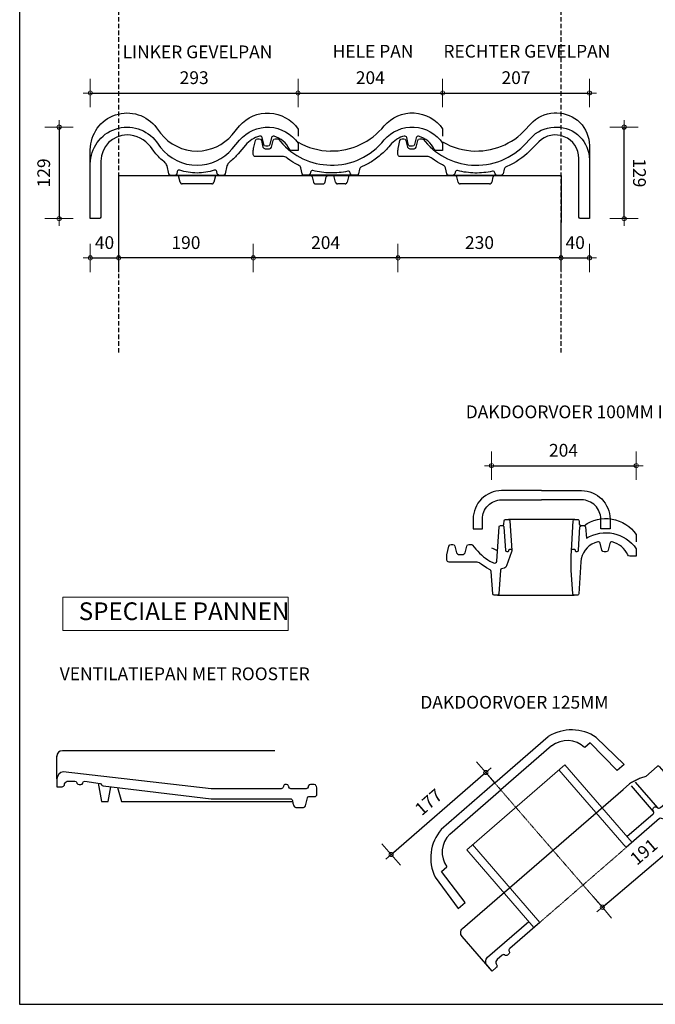
# Model space of a CAD drawing. Units: millimetres. Extents: x -225 to 3846, y -14189 to -11183.
# Drawn here: x -225 to 672, y -14189 to -12801 of the extents above; entities that cross this region are included whole.
import ezdxf

# ---------------------------------------------------------------- set-up
doc = ezdxf.new("R2010")
doc.units = ezdxf.units.MM
for name, pattern in [('DashDot', [0.5, 0.25, -0.125, 0, -0.125]), ('DASHED', [19.05, 12.7, -6.35]), ('DASHED2', [9.525, 6.35, -3.175]), ('Strichpunkt', [1, 0.5, -0.25, 0, -0.25])]:
    doc.linetypes.add(name, pattern=pattern)
for name, color, linetype in [('Dakpannen', 5, 'Continuous'), ('Hulplijnen', 1, 'DASHED'), ('Maatvoering', 4, 'Continuous'), ('TEKST', 7, 'Continuous')]:
    doc.layers.add(name, color=color, linetype=linetype)
doc.layers.add('Maatvoering2', color=7, linetype='Continuous', lineweight=13)
doc.layers.add('Niet printen', color=7, linetype='Continuous', plot=False)
doc.styles.add('CF_10', font='verdana.ttf', dxfattribs={"height": 18})
doc.styles.get("Standard").update_dxf_attribs({"font": 'txt.shx'})
doc.dimstyles.new('MM', dxfattribs={"dimtxt": 18, "dimasz": 0.2, "dimexe": 1.25, "dimexo": 0.625, "dimgap": 10, "dimtad": 1, "dimdec": 0, "dimtxsty": 'CF_10', "dimblk": 'Maatlijn', "dimcen": 2.5, "dimse1": 1, "dimse2": 1, "dimclrd": 4, "dimclre": 256, "dimclrt": 4, "dimadec": 0, "dimazin": 0, "dimtfac": 1, "dimtdec": 0, "dimtmove": 0, "dimatfit": 3, "dimldrblk": 'DOT', "dimfxl": 1, "dimlwd": -1, "dimarcsym": 0})

# ---------------------------------------------------------------- blocks, each defined once
blk = doc.blocks.new('BNOVH872A$2')
at = {"layer": 'Dakpannen', "color": 1, "linetype": 'Continuous', "ltscale": 400}
for points in [[(130.360661, -9.978024, -0.424452), (203.989596, -22.593932), (203.997925, -32.93457)], [(15.417725, -9.923828, 0.395536), (17.411093, -8.049438), (17.726563, -3.03833, -0.395907), (19.722656, -1.164013), (23.78064, -1.164063, -0.396232), (25.774631, -3.038515), (28.355652, -44.74823)], [(112.55307, -45.089233), (115.221252, -3.036072, -0.414214), (117.345154, -1.168152), (121.277344, -1.164063, -0.414214), (123.277344, -3.164063), (123.588867, -8.049438, 0.395915), (125.584961, -9.923813), (126.636719, -9.923828)], [(-0.002056, -41.024791, 0.023568), (7.965865, -45.132949)]]:
    blk.add_lwpolyline(points, format="xyb", dxfattribs=at)
at = {"layer": 'Dakpannen', "color": 7, "linetype": 'Continuous', "ltscale": 400}
for points in [[(10.097168, -106.058227, -0.394651), (8.101685, -107.923832), (3.493774, -107.923828, -0.395924), (1.497723, -106.049436), (-0.506836, -74.619263, 0.256001), (-2.050268, -72.184153), (-7.429932, -69.212646), (-14.795166, -64.239563), (-15.952271, -63.377563, 0.161461), (-21.926758, -61.396629), (-60, -61.396606, -0.414214), (-63, -58.396607), (-63, -50.844849), (-60.174683, -38.692627, -0.346421), (-57.258423, -36.39658), (-54.603394, -36.396606, -0.34642), (-51.687161, -38.692626), (-49.416138, -48.100586, 0.346421), (-46.499878, -50.396633), (-40.361938, -50.396606, 0.346418), (-37.445711, -48.100607), (-35.174683, -38.692627, -0.346421), (-32.258423, -36.39658), (-29.247437, -36.396606, -0.226179), (-26.916703, -37.507776), (-24.575562, -40.396606, 0.087816), (-2.331987, -60.174065), (2.870605, -62.541626, 0.529035), (7.149973, -60.033753), (10.411743, -11.790894, -0.414214), (12.540222, -9.928162), (15.417725, -9.923828, -0.414214), (17.417725, -11.923828), (19.514771, -44.439819, 0.395508), (21.51062, -46.311321), (22.79248, -46.31134, 0.414214), (24.355591, -44.74823, -0.414213), (25.918701, -43.18512), (26.79248, -43.185059, -0.414214), (28.355652, -44.74823), (28.355591, -45.965271), (28.239258, -46.637329), (21.130615, -66.562622, -0.244797), (17.744383, -69.70422), (13.819702, -70.781128, 0.319145), (12.353418, -72.575319)], [(125.696533, -60.922546), (122.8302, -106.048706, -0.414214), (120.709228, -107.919922), (116.457886, -107.923828, -0.395747), (114.461911, -106.05066), (112.327148, -72.46405), (112.327148, -52.947571), (112.55307, -45.089233, -0.414214), (114.646608, -43.187347), (116.192383, -43.185059, -0.414214), (117.755554, -44.74823, 0.414214), (119.318726, -46.311401), (120.541016, -46.311462, 0.395509), (122.537007, -44.43982), (124.638184, -11.795288, -0.395499), (126.634033, -9.923844), (130.620728, -9.923767, -0.395907), (132.616833, -11.798095), (133.674347, -27.782715, -0.402797), (204.00329, -42.61788), (204.003296, -52.858521), (194.921753, -52.858521, -0.292827), (192.196536, -51.112791, 0.223542), (170.14109, -32.852, 0.414209), (166.626224, -35.136414), (164.312866, -44.5625, -0.346421), (161.396606, -46.858547), (158.599731, -46.858521, -0.345998), (155.684564, -44.566896), (153.322037, -34.844971, 0.414214), (149.698483, -32.638169, 0.288501), (126.319917, -56.484113)]]:
    blk.add_lwpolyline(points, format="xyb", close=True, dxfattribs=at)
at = {"layer": 'Dakpannen', "color": 1, "linetype": 'Continuous', "ltscale": 400}
for points in [[(117.217163, -1.164063), (23.78064, -1.164063)], [(8.093384, -107.923828), (116.457886, -107.923828)]]:
    blk.add_lwpolyline(points, dxfattribs=at)
blk = doc.blocks.new('BNOVH000A$2')
at = {"layer": 'Dakpannen', "color": 1, "linetype": 'Continuous', "ltscale": 400}
for points in [[(45.592386, -53.586059, 0.232592), (121.575322, -18.130753, -0.494503), (204.000017, -22.588243), (204, -32.93457)], [(0.000019, -41.024791, 0.126341), (45.589459, -53.731275)]]:
    blk.add_lwpolyline(points, format="xyb", dxfattribs=at)
at = {"layer": 'Dakpannen', "color": 7, "linetype": 'Continuous', "ltscale": 400}
for points in [[(45.592386, -73.586059, 0.232592), (121.575322, -38.130753, -0.494503), (204.000017, -42.588243), (204, -52.858521), (194.875, -52.858521, -0.292827), (192.149783, -51.112791, 0.223542), (170.094332, -32.852033, 0.414214), (166.57971, -35.136482), (164.266113, -44.5625, -0.346421), (161.349854, -46.858547), (158.556641, -46.858521, -0.414214), (155.556641, -43.858521), (153.293213, -34.838989, 0.414214), (149.672974, -32.626709, 0.088557), (140.130254, -36.631603), (138.899536, -37.469849, 0.076541), (130.071862, -45.319056), (127.955322, -47.877319, -0.056075), (114.659558, -60.706583), (108.661011, -65.319092, -0.059965), (94.763548, -73.569062), (89.578735, -75.859253, 0.233616), (86.738502, -79.259638), (85.201294, -85.627808, -0.346421), (82.285034, -87.923854), (77.009033, -87.923828, -0.346421), (74.092799, -85.627802), (73.790039, -84.373779, 0.414211), (70.169828, -82.161492, -0.058465), (45.569881, -84.587471)], [(45.592408, -84.587402, -0.058447), (21.120639, -81.260894, 0.422786), (17.519728, -83.390025), (16.980347, -85.627808, -0.346421), (14.064087, -87.923854), (8.788086, -87.923828, -0.346421), (5.871852, -85.627802), (3.838379, -77.203979, 0.222432), (1.190827, -73.893491), (-0.357544, -73.129395), (-3.837891, -71.317627), (-7.476685, -69.212646), (-11.437134, -66.667847), (-14.688965, -64.353516), (-15.999023, -63.377563, 0.161461), (-21.973511, -61.396629), (-60.046753, -61.396606, -0.414214), (-63.046753, -58.396607), (-63.046753, -52.776489, -0.059287), (-62.488293, -48.083248), (-60.221436, -38.692627, -0.346421), (-57.305176, -36.39658), (-54.650146, -36.396606, -0.346421), (-51.733912, -38.692633), (-49.462891, -48.100586, 0.346421), (-46.546631, -50.396633), (-40.408691, -50.396484, 0.346418), (-37.492583, -48.100578), (-35.221436, -38.692627, -0.346421), (-32.305176, -36.39658), (-29.294189, -36.396606, -0.226179), (-26.963456, -37.507776), (-24.622314, -40.396606, 0.213715), (45.59238, -73.586382)]]:
    blk.add_lwpolyline(points, format="xyb", dxfattribs=at)
at = {"layer": 'Dakpannen', "color": 1, "linetype": 'Continuous', "ltscale": 400}
blk.add_lwpolyline([(77.009033, -87.923828), (14.064087, -87.923828)], dxfattribs=at)
at = {"layer": 'Dakpannen', "color": 1, "linetype": 'DASHED2', "ltscale": 400}
for points in [[(17.174438, -87.923828, -0.346421), (20.090673, -90.219855), (21.879028, -97.627808, 0.346418), (24.795166, -99.923736), (35.204712, -99.923828, 0.346421), (38.120946, -97.627801), (39.90918, -90.219849, -0.346421), (42.825439, -87.923802)], [(73.898559, -87.923828, 0.346421), (70.982325, -90.219855), (69.19397, -97.627808, -0.346418), (66.277832, -99.923736), (55.868286, -99.923828, -0.346421), (52.952052, -97.627802), (51.163818, -90.219849, 0.346421), (48.247558, -87.923802)]]:
    blk.add_lwpolyline(points, format="xyb", dxfattribs=at)
blk = doc.blocks.new('BNOVH708A$2')
at = {"layer": 'Dakpannen', "color": 1, "linetype": 'Continuous', "ltscale": 400}
for points in [[(110.49939, -53.663574, 0.220627), (160.122191, -30.646905), (170.512207, -18.366943, -0.496089), (253.000171, -22.695805), (253, -32.93457)], [(-40, -149.010498), (-40, -51.870117, -0.722397), (53.516597, -20.947994), (59.161133, -28.530029, 0.231646), (110.499397, -53.664827)]]:
    blk.add_lwpolyline(points, format="xyb", dxfattribs=at)
at = {"layer": 'Dakpannen', "color": 7, "linetype": 'Continuous', "ltscale": 400}
for points in [[(110.500007, -84.664795, -0.081678), (86.161002, -80.662356, 0.446341), (82.712466, -82.521011), (81.943726, -85.70459, -0.346407), (79.027588, -88.000425), (73.751587, -88.000488, -0.34641), (70.835381, -85.704577), (68.174438, -74.682129, 0.172778), (64.50206, -69.065289), (63.499023, -68.303223, -0.066364), (49.516721, -53.907146), (44.694824, -47.52002, 0.237391), (11.870608, -31.009372, 0.41421), (-24.991455, -67.871095), (-25, -146.010498, -0.414214), (-28, -149.010498), (-40, -149.010498), (-40, -71.871094, -0.722399), (53.516715, -40.94913), (59.161133, -48.53125, 0.231647), (110.499397, -73.666142)], [(110.49939, -73.664795, 0.220627), (160.122378, -50.648039), (170.512207, -38.368164, -0.496089), (252.999936, -42.696716), (253, -52.935303), (243.695679, -52.935303, -0.284369), (241.010958, -51.274062, 0.202325), (219.183568, -32.736117, 0.422576), (215.731153, -34.781817), (213.312866, -44.63916, -0.346421), (210.396725, -46.9353), (207.603394, -46.935303, -0.346421), (204.687159, -44.639276), (202.294922, -34.729492, 0.416647), (198.781493, -32.602533, 0.147992), (178.910039, -45.473095), (168.520142, -57.753174, -0.051314), (157.308292, -68.539615), (156.603638, -69.057617, 0.176854), (152.804592, -74.769171), (150.164673, -85.70459, -0.346421), (147.248294, -88.000543), (141.972412, -88.000488, -0.346418), (139.056185, -85.70449), (138.28772, -82.520996, 0.446328), (134.839078, -80.662126, -0.081682), (110.499988, -84.664845)]]:
    blk.add_lwpolyline(points, format="xyb", dxfattribs=at)
at = {"layer": 'Dakpannen', "color": 1, "linetype": 'Continuous', "ltscale": 400}
blk.add_lwpolyline([(141.972412, -88.000488), (79.027466, -88.000488)], dxfattribs=at)
at = {"layer": 'Dakpannen', "color": 1, "linetype": 'DASHED2', "ltscale": 400}
blk.add_lwpolyline([(138.861938, -88.000488, 0.346421), (135.945704, -90.296515), (134.157349, -97.70459, -0.346418), (131.241092, -100.000425), (89.758789, -100.000488, -0.346421), (86.842555, -97.704462), (85.054321, -90.296631, 0.346421), (82.13818, -88.000491)], format="xyb", dxfattribs=at)
blk = doc.blocks.new('BNOVH709A$2')
at = {"layer": 'Dakpannen', "color": 1, "linetype": 'Continuous', "ltscale": 400}
for points in [[(45.639177, -53.662598, 0.232592), (121.622304, -18.207225), (124.188477, -15.431396, -0.198913), (157.10559, -0.047152), (161.131592, 0, -0.414214), (207.000244, -45.868652), (207, -149), (207, -149)], [(0.000012, -40.901618, 0.126716), (45.639266, -53.658263)]]:
    blk.add_lwpolyline(points, format="xyb", dxfattribs=at)
at = {"layer": 'Dakpannen', "color": 7, "linetype": 'Continuous', "ltscale": 400}
for points in [[(45.639177, -73.662598, 0.232592), (121.622304, -38.207225), (124.188477, -35.431396, -0.198913), (157.10559, -20.047152), (161.131592, -20, -0.414214), (207.000244, -65.868652), (207, -149), (195, -149, -0.414214), (192, -146), (192, -64, 0.670237), (135.533162, -40.798545), (122.74707, -53.730713, -0.098492), (90.392619, -75.616264), (89.625488, -75.935547, 0.233616), (86.785255, -79.335931), (85.248047, -85.704102, -0.346409), (82.331787, -88.000055), (77.055786, -88, -0.34641), (74.13958, -85.704088), (73.836792, -84.449951, 0.412024), (70.238512, -82.232365, -0.058462), (45.639143, -84.663621)], [(45.63916, -84.663574, -0.058447), (21.167392, -81.337066, 0.422811), (17.566481, -83.466319), (17.0271, -85.704102, -0.346421), (14.110721, -88.000055), (8.834839, -88, -0.346421), (5.918605, -85.703974), (3.885132, -77.280273, 0.222432), (1.237674, -73.969741), (-0.310791, -73.205566), (-3.791138, -71.393799), (-7.429932, -69.288818), (-11.390381, -66.744141), (-14.642212, -64.429688), (-15.952271, -63.453857, 0.161461), (-21.926758, -61.472923), (-60, -61.4729, -0.414214), (-63, -58.472901), (-63, -52.852783, -0.059287), (-62.44154, -48.159542), (-60.174683, -38.768799, -0.346421), (-57.258304, -36.472845), (-54.603394, -36.4729, -0.346421), (-51.687159, -38.768927), (-49.416138, -48.176758, 0.346421), (-46.499997, -50.472898), (-40.361938, -50.472656, 0.346418), (-37.445948, -48.176844), (-35.174683, -38.768799, -0.346421), (-32.258304, -36.472845), (-29.247437, -36.4729, -0.226179), (-26.916703, -37.58407), (-24.575562, -40.4729, 0.213715), (45.639222, -73.662635)]]:
    blk.add_lwpolyline(points, format="xyb", dxfattribs=at)
at = {"layer": 'Dakpannen', "color": 1, "linetype": 'Continuous', "ltscale": 400}
blk.add_lwpolyline([(77.055786, -88), (14.11084, -88)], dxfattribs=at)
at = {"layer": 'Dakpannen', "color": 1, "linetype": 'DASHED2', "ltscale": 400}
blk.add_lwpolyline([(73.945312, -88, 0.346421), (71.029078, -90.296027), (69.240723, -97.704102, -0.346418), (66.324466, -99.999936), (24.842163, -100, -0.346421), (21.925929, -97.703974), (20.137695, -90.295898, 0.346421), (17.221317, -87.999945)], format="xyb", dxfattribs=at)
blk = doc.blocks.new('BN000876D$2')
at = {"layer": 'Dakpannen', "color": 7, "linetype": 'Continuous', "ltscale": 400}
for points in [[(0, 54), (-56.5, 54, 0.414214), (-96.5, 13.999997), (-96.5, 0), (-83.5, 0), (-83.5, 14, -0.414214), (-56.500001, 41), (0, 41)], [(0, 54), (-56.5, 54, 0.414214), (-96.5, 13.999997), (-96.5, 0), (-83.5, 0), (-83.5, 14, -0.414214), (-56.500001, 41), (0, 41)], [(0, 54), (-56.5, 54, 0.414214), (-96.5, 13.999997), (-96.5, 0), (-83.5, 0), (-83.5, 14, -0.414214), (-56.500001, 41), (0, 41)], [(0, 54), (56.5, 54, -0.414214), (96.5, 14), (96.5, 0), (83.5, 0), (83.5, 14, 0.414214), (56.499999, 41), (0, 41)], [(0, 54), (56.5, 54, -0.414214), (96.5, 14), (96.5, 0), (83.5, 0), (83.5, 14, 0.414214), (56.499999, 41), (0, 41)], [(0, 54), (56.5, 54, -0.414214), (96.5, 14), (96.5, 0), (83.5, 0), (83.5, 14, 0.414214), (56.499999, 41), (0, 41)]]:
    blk.add_lwpolyline(points, format="xyb", dxfattribs=at)
blk = doc.blocks.new('Maatlijn')
at = {"layer": 'Maatvoering2', "color": 4}
for q in [(0, 100), (-50, 0), (0, -100), (50, 0)]:
    blk.add_line((0, 0), q, dxfattribs=at)
blk.add_circle((0, 0), 15, dxfattribs=at)
blk = doc.blocks.new('*D152')
at = {"layer": 'Defpoints', "color": 0, "transparency": 16777216}
for p in [(-125.4, -12903.9), (167.6, -12903.9), (167.6, -12903.9)]:
    blk.add_point(p, dxfattribs=at)
at = {"layer": 'Maatvoering', "color": 4, "transparency": 16777216}
blk.add_line((-125.2, -12903.9), (167.4, -12903.9), dxfattribs=at)
at = {"layer": 'Maatvoering', "color": 4, "transparency": 16777216, "xscale": 0.2, "yscale": 0.2, "zscale": 0.2, "rotation": 180}
blk.add_blockref('Maatlijn', (-125.4, -12903.9), dxfattribs=at)
at = {"layer": 'Maatvoering', "color": 4, "transparency": 16777216, "xscale": 0.2, "yscale": 0.2, "zscale": 0.2}
blk.add_blockref('Maatlijn', (167.6, -12903.9), dxfattribs=at)
at = {"layer": 'Maatvoering', "color": 4, "transparency": 16777216, "insert": (21.1, -12884.6), "char_height": 18, "attachment_point": 5, "style": 'CF_10'}
blk.add_mtext('293', dxfattribs=at)
blk = doc.blocks.new('_Dot')
at = {"color": 0, "linetype": 'ByBlock', "lineweight": -2}
blk.add_line((-0.5, 0), (-1, 0), dxfattribs=at)
at = {"color": 0, "linetype": 'ByBlock', "const_width": 0.5}
blk.add_lwpolyline([(-0.25, 0, 1), (0.25, 0, 1)], format="xyb", close=True, dxfattribs=at)
blk = doc.blocks.new('*D153')
at = {"layer": 'Defpoints', "color": 0, "transparency": 16777216}
for p in [(371.6, -12903.9), (578.6, -12903.9), (578.6, -12903.9)]:
    blk.add_point(p, dxfattribs=at)
at = {"layer": 'Maatvoering', "color": 4, "transparency": 16777216}
blk.add_line((371.8, -12903.9), (578.4, -12903.9), dxfattribs=at)
at = {"layer": 'Maatvoering', "color": 4, "transparency": 16777216, "xscale": 0.2, "yscale": 0.2, "zscale": 0.2, "rotation": 180}
blk.add_blockref('Maatlijn', (371.6, -12903.9), dxfattribs=at)
at = {"layer": 'Maatvoering', "color": 4, "transparency": 16777216, "xscale": 0.2, "yscale": 0.2, "zscale": 0.2}
blk.add_blockref('Maatlijn', (578.6, -12903.9), dxfattribs=at)
at = {"layer": 'Maatvoering', "color": 4, "transparency": 16777216, "insert": (475.1, -12884.6), "char_height": 18, "attachment_point": 5, "style": 'CF_10'}
blk.add_mtext('207', dxfattribs=at)
blk = doc.blocks.new('*D155')
at = {"layer": 'Defpoints', "color": 0, "transparency": 16777216}
for p in [(644.7, -13429.3), (440.7, -13473.9), (644.7, -13473.9)]:
    blk.add_point(p, dxfattribs=at)
at = {"layer": 'Maatvoering', "color": 4, "transparency": 16777216}
blk.add_line((440.9, -13429.3), (644.5, -13429.3), dxfattribs=at)
at = {"layer": 'Maatvoering', "color": 4, "transparency": 16777216, "xscale": 0.2, "yscale": 0.2, "zscale": 0.2, "rotation": 180}
blk.add_blockref('Maatlijn', (440.7, -13429.3), dxfattribs=at)
at = {"layer": 'Maatvoering', "color": 4, "transparency": 16777216, "xscale": 0.2, "yscale": 0.2, "zscale": 0.2}
blk.add_blockref('Maatlijn', (644.7, -13429.3), dxfattribs=at)
at = {"layer": 'Maatvoering', "color": 4, "transparency": 16777216, "insert": (542.1, -13409.9), "char_height": 18, "attachment_point": 5, "style": 'CF_10'}
blk.add_mtext('204', dxfattribs=at)
blk = doc.blocks.new('*D157')
at = {"layer": 'Defpoints', "color": 0, "transparency": 16777216}
for p in [(167.6, -12903.9), (371.6, -12903.9), (371.6, -12903.9)]:
    blk.add_point(p, dxfattribs=at)
at = {"layer": 'Maatvoering', "color": 4, "transparency": 16777216}
blk.add_line((167.8, -12903.9), (371.4, -12903.9), dxfattribs=at)
at = {"layer": 'Maatvoering', "color": 4, "transparency": 16777216, "xscale": 0.2, "yscale": 0.2, "zscale": 0.2, "rotation": 180}
blk.add_blockref('Maatlijn', (167.6, -12903.9), dxfattribs=at)
at = {"layer": 'Maatvoering', "color": 4, "transparency": 16777216, "xscale": 0.2, "yscale": 0.2, "zscale": 0.2}
blk.add_blockref('Maatlijn', (371.6, -12903.9), dxfattribs=at)
at = {"layer": 'Maatvoering', "color": 4, "transparency": 16777216, "insert": (269.6, -12884.6), "char_height": 18, "attachment_point": 5, "style": 'CF_10'}
blk.add_mtext('204', dxfattribs=at)
blk = doc.blocks.new('*D159')
at = {"layer": 'Defpoints', "color": 0, "transparency": 16777216}
for p in [(-125.4, -13136.4), (-85.4, -13136.4), (-85.4, -13136.4)]:
    blk.add_point(p, dxfattribs=at)
at = {"layer": 'Maatvoering', "color": 4, "transparency": 16777216}
blk.add_line((-125.2, -13136.4), (-85.6, -13136.4), dxfattribs=at)
at = {"layer": 'Maatvoering', "color": 4, "transparency": 16777216, "xscale": 0.2, "yscale": 0.2, "zscale": 0.2, "rotation": 180}
blk.add_blockref('Maatlijn', (-125.4, -13136.4), dxfattribs=at)
at = {"layer": 'Maatvoering', "color": 4, "transparency": 16777216, "xscale": 0.2, "yscale": 0.2, "zscale": 0.2}
blk.add_blockref('Maatlijn', (-85.4, -13136.4), dxfattribs=at)
at = {"layer": 'Maatvoering', "color": 4, "transparency": 16777216, "insert": (-105.4, -13117.1), "char_height": 18, "attachment_point": 5, "style": 'CF_10'}
blk.add_mtext('40', dxfattribs=at)
blk = doc.blocks.new('*D160')
at = {"layer": 'Defpoints', "color": 0, "transparency": 16777216}
for p in [(538.6, -13136.4), (578.6, -13136.4), (578.6, -13136.4)]:
    blk.add_point(p, dxfattribs=at)
at = {"layer": 'Maatvoering', "color": 4, "transparency": 16777216}
blk.add_line((538.8, -13136.4), (578.4, -13136.4), dxfattribs=at)
at = {"layer": 'Maatvoering', "color": 4, "transparency": 16777216, "xscale": 0.2, "yscale": 0.2, "zscale": 0.2, "rotation": 180}
blk.add_blockref('Maatlijn', (538.6, -13136.4), dxfattribs=at)
at = {"layer": 'Maatvoering', "color": 4, "transparency": 16777216, "xscale": 0.2, "yscale": 0.2, "zscale": 0.2}
blk.add_blockref('Maatlijn', (578.6, -13136.4), dxfattribs=at)
at = {"layer": 'Maatvoering', "color": 4, "transparency": 16777216, "insert": (558.6, -13117.1), "char_height": 18, "attachment_point": 5, "style": 'CF_10'}
blk.add_mtext('40', dxfattribs=at)
blk = doc.blocks.new('*D162')
at = {"layer": 'Defpoints', "color": 0, "transparency": 16777216}
for p in [(-169.4, -12952), (-169.4, -13081), (-169.4, -13081)]:
    blk.add_point(p, dxfattribs=at)
at = {"layer": 'Maatvoering', "color": 4, "transparency": 16777216}
blk.add_line((-169.4, -12952.2), (-169.4, -13080.8), dxfattribs=at)
at = {"layer": 'Maatvoering', "color": 4, "transparency": 16777216, "xscale": 0.2, "yscale": 0.2, "zscale": 0.2}
for p, rotation in [((-169.4, -12952), 90), ((-169.4, -13081), 270)]:
    blk.add_blockref('Maatlijn', p, dxfattribs=dict(at, rotation=rotation))
at = {"layer": 'Maatvoering', "color": 4, "transparency": 16777216, "insert": (-188.8, -13016.5), "char_height": 18, "attachment_point": 5, "rotation": 90, "style": 'CF_10'}
blk.add_mtext('129', dxfattribs=at)
blk = doc.blocks.new('*D163')
at = {"layer": 'Defpoints', "color": 0, "transparency": 16777216}
for p in [(627.6, -12952), (627.6, -12952), (627.6, -13081)]:
    blk.add_point(p, dxfattribs=at)
at = {"layer": 'Maatvoering', "color": 4, "transparency": 16777216}
blk.add_line((627.6, -13080.8), (627.6, -12952.2), dxfattribs=at)
at = {"layer": 'Maatvoering', "color": 4, "transparency": 16777216, "xscale": 0.2, "yscale": 0.2, "zscale": 0.2}
for p, rotation in [((627.6, -12952), 90), ((627.6, -13081), 270)]:
    blk.add_blockref('Maatlijn', p, dxfattribs=dict(at, rotation=rotation))
at = {"layer": 'Maatvoering', "color": 4, "transparency": 16777216, "insert": (646.9, -13016.5), "char_height": 18, "attachment_point": 5, "rotation": 270, "style": 'CF_10'}
blk.add_mtext('129', dxfattribs=at)
blk = doc.blocks.new('OVH_ventilatiepan2017')
at = {"layer": 'Dakpannen', "color": 1}
for points in [[(-25.1, 71.6), (-324.5, 71.6)], [(-332.5, 31.8), (-332.5, 64.3)], [(-274.1, 25.7), (-269.4, 0), (-260.1, 0), (-256.2, 20.7)], [(-246.8, 19.5), (-241.5, 0), (0, 0), (0, 0)]]:
    blk.add_lwpolyline(points, dxfattribs=at)
blk.add_open_spline([(-324.5, 71.6), (-328.9, 71.6), (-332.5, 68.1), (-332.5, 63.6)], degree=3, dxfattribs=at)
at = {"layer": 'Dakpannen', "color": 7}
blk.add_open_spline([(33.4, 21.6), (33.4, 21.6), (33.6, 20.9), (33.6, 20.9), (33.6, 20.9), (34, 19.1), (34, 19.1), (34.2, 18.4), (34.3, 17.6), (34.3, 16.7), (34.3, 16.7), (34.3, 12.5), (34.3, 12.5), (34.3, 12.5), (34.3, 9.9), (34.3, 9.9), (34.3, 8.3), (33, 7), (31.3, 7), (31.3, 7), (27.8, 7), (27.8, 7), (27.8, 7), (23, 7), (23, 7), (22.1, 7), (21.2, 6.3), (21, 5.3), (21, 5.3), (18.2, -6.1), (18.2, -6.1), (17.9, -7.4), (16.7, -8.4), (15.3, -8.4), (15.3, -8.4), (9.9, -8.4), (9.9, -8.4), (9.9, -8.4), (4.5, -8.4), (4.5, -8.4), (3.1, -8.4), (1.9, -7.4), (1.6, -6.1), (1.6, -6.1), (0.6, -2.4), (0.6, -2.4), (0.6, -2.4), (-0.3, 1.3), (-0.3, 1.3), (-0.6, 2.7), (-1.8, 3.7), (-3.2, 3.7), (-3.2, 3.7), (-9.1, 3.7), (-9.1, 3.7), (-9.1, 3.7), (-114.7, 3.7), (-114.7, 3.7), (-114.7, 3.7), (-267.2, 22), (-267.2, 22), (-268.2, 22), (-269.1, 22.7), (-269.3, 23.7), (-269.6, 24.6), (-270.5, 25.3), (-271.5, 25.3), (-271.5, 25.3), (-293, 28.8), (-293, 28.8), (-294.4, 28.8), (-295.6, 27.9), (-295.9, 26.5), (-295.9, 26.5), (-296, 26.3), (-296, 26.3), (-296, 26.3), (-296, 26), (-296, 26), (-296.3, 24.7), (-297.5, 23.8), (-298.9, 23.8), (-298.9, 23.8), (-300, 23.8), (-300, 23.8), (-300, 23.8), (-301.2, 23.8), (-301.2, 23.8), (-302.6, 23.8), (-303.8, 24.7), (-304.1, 26), (-304.1, 26), (-304.2, 26.3), (-304.2, 26.3), (-304.2, 26.3), (-304.2, 26.5), (-304.2, 26.5), (-304.5, 27.9), (-305.7, 28.8), (-307.1, 28.8), (-307.1, 28.8), (-312.6, 28.8), (-312.6, 28.8), (-312.6, 28.8), (-316.2, 28.8), (-316.2, 28.8), (-318.7, 28.8), (-320.8, 27.2), (-321.5, 24.8), (-321.5, 24.8), (-321.9, 23), (-321.9, 23), (-322.3, 21.7), (-323.5, 20.8), (-324.8, 20.8), (-324.8, 20.8), (-332.5, 20.8), (-332.5, 20.8), (-332.5, 20.8), (-332.5, 31.8), (-332.5, 31.8), (-332.5, 36.2), (-328.2, 41.6), (-323.8, 41.6), (-323.8, 41.6), (-114.7, 18), (-114.7, 18), (-114.7, 18), (-16.1, 18), (-16.1, 18), (-14.7, 18), (-13.4, 18.9), (-13.1, 20.3), (-13.1, 20.3), (-13, 20.9), (-13, 20.9), (-13, 20.9), (-12.8, 21.6), (-12.8, 21.6), (-12.4, 22.9), (-11.3, 23.9), (-9.8, 23.9), (-9.8, 23.9), (-9.1, 23.9), (-9.1, 23.9), (-9.1, 23.9), (-8.5, 23.9), (-8.5, 23.9), (-7.1, 23.9), (-5.9, 22.9), (-5.6, 21.6), (-5.6, 21.6), (-5.4, 20.9), (-5.4, 20.9), (-5.4, 20.9), (-5.2, 20.3), (-5.2, 20.3), (-4.9, 18.9), (-3.7, 18), (-2.3, 18), (-2.3, 18), (8.3, 18), (8.3, 18), (8.3, 18), (19, 18), (19, 18), (20.4, 18), (21.6, 18.9), (21.9, 20.3), (21.9, 20.3), (22, 20.9), (22, 20.9), (22, 20.9), (22.2, 21.6), (22.2, 21.6), (22.5, 22.9), (23.7, 23.9), (25.1, 23.9), (25.1, 23.9), (27.8, 23.9), (27.8, 23.9), (27.8, 23.9), (30.5, 23.9), (30.5, 23.9), (31.9, 23.9), (33.1, 22.9), (33.4, 21.6)], degree=3, knots=[0, 0, 0, 0, 1, 1, 1, 2, 2, 2, 3, 3, 3, 4, 4, 4, 5, 5, 5, 6, 6, 6, 7, 7, 7, 8, 8, 8, 9, 9, 9, 10, 10, 10, 11, 11, 11, 12, 12, 12, 13, 13, 13, 14, 14, 14, 15, 15, 15, 16, 16, 16, 17, 17, 17, 18, 18, 18, 19, 19, 19, 20, 20, 20, 21, 21, 21, 22, 22, 22, 23, 23, 23, 24, 24, 24, 25, 25, 25, 26, 26, 26, 27, 27, 27, 28, 28, 28, 29, 29, 29, 30, 30, 30, 31, 31, 31, 32, 32, 32, 33, 33, 33, 34, 34, 34, 35, 35, 35, 36, 36, 36, 37, 37, 37, 38, 38, 38, 39, 39, 39, 40, 40, 40, 41, 41, 41, 42, 42, 42, 43, 43, 43, 44, 44, 44, 45, 45, 45, 46, 46, 46, 47, 47, 47, 48, 48, 48, 49, 49, 49, 50, 50, 50, 51, 51, 51, 52, 52, 52, 53, 53, 53, 54, 54, 54, 55, 55, 55, 56, 56, 56, 57, 57, 57, 58, 58, 58, 59, 59, 59, 60, 60, 60, 61, 61, 61, 62, 62, 62, 62], dxfattribs=at)
blk = doc.blocks.new('*D692')
at = {"color": 4, "transparency": 16777216}
blk.add_line((538.4, -13136.4), (308.8, -13136.4), dxfattribs=at)
at = {"layer": 'Defpoints', "color": 0, "transparency": 16777216}
for p in [(308.6, -12990.4), (308.6, -13136.4), (538.6, -13136.4)]:
    blk.add_point(p, dxfattribs=at)
at = {"color": 4, "transparency": 16777216, "xscale": 0.2, "yscale": 0.2, "zscale": 0.2, "rotation": 180}
blk.add_blockref('Maatlijn', (308.6, -13136.4), dxfattribs=at)
at = {"color": 4, "transparency": 16777216, "xscale": 0.2, "yscale": 0.2, "zscale": 0.2}
blk.add_blockref('Maatlijn', (538.6, -13136.4), dxfattribs=at)
at = {"color": 4, "transparency": 16777216, "insert": (423.6, -13117.1), "char_height": 18, "attachment_point": 5, "style": 'CF_10'}
blk.add_mtext('230', dxfattribs=at)
blk = doc.blocks.new('*D693')
at = {"color": 4, "transparency": 16777216}
blk.add_line((308.4, -13136.4), (104.7, -13136.4), dxfattribs=at)
at = {"layer": 'Defpoints', "color": 0, "transparency": 16777216}
for p in [(104.5, -12990.3), (308.6, -12990.4), (104.5, -13136.4)]:
    blk.add_point(p, dxfattribs=at)
at = {"color": 4, "transparency": 16777216, "xscale": 0.2, "yscale": 0.2, "zscale": 0.2, "rotation": 180}
blk.add_blockref('Maatlijn', (104.5, -13136.4), dxfattribs=at)
at = {"color": 4, "transparency": 16777216, "xscale": 0.2, "yscale": 0.2, "zscale": 0.2}
blk.add_blockref('Maatlijn', (308.6, -13136.4), dxfattribs=at)
at = {"color": 4, "transparency": 16777216, "insert": (206.5, -13117.1), "char_height": 18, "attachment_point": 5, "style": 'CF_10'}
blk.add_mtext('204', dxfattribs=at)
blk = doc.blocks.new('*D694')
at = {"color": 4, "transparency": 16777216}
blk.add_line((104.3, -13136.4), (-85.2, -13136.4), dxfattribs=at)
at = {"layer": 'Defpoints', "color": 0, "transparency": 16777216}
for p in [(104.5, -12990.3), (-85.4, -13020), (-85.4, -13136.4)]:
    blk.add_point(p, dxfattribs=at)
at = {"color": 4, "transparency": 16777216, "xscale": 0.2, "yscale": 0.2, "zscale": 0.2, "rotation": 180}
blk.add_blockref('Maatlijn', (-85.4, -13136.4), dxfattribs=at)
at = {"color": 4, "transparency": 16777216, "xscale": 0.2, "yscale": 0.2, "zscale": 0.2}
blk.add_blockref('Maatlijn', (104.5, -13136.4), dxfattribs=at)
at = {"color": 4, "transparency": 16777216, "insert": (9.5, -13117.1), "char_height": 18, "attachment_point": 5, "style": 'CF_10'}
blk.add_mtext('190', dxfattribs=at)
blk = doc.blocks.new('kapje2')
at = {"color": 7}
for p, q in [((9300.1, -21391.6), (9200.1, -21391.6)), ((9300.1, -21391.6), (9400.1, -21391.6)), ((9161.5, -21436.8), (9171.5, -21436.8)), ((9438.8, -21436.8), (9428.8, -21436.8))]:
    blk.add_line(p, q, dxfattribs=at)
for centre, radius, start, end in [((9209.6, -21452.9), 62, 98.8024, 164.9928), ((9207.2, -21440.5), 35.9, 93.3902, 174.1382), ((9393, -21440.5), 35.9, 5.8618, 86.6098), ((9390.6, -21452.9), 62, 15.0072, 81.1976)]:
    blk.add_arc(centre, radius, start, end, dxfattribs=at)
at = {"layer": 'Dakpannen', "color": 7}
for p in [(9205.1, -21404.6), (9395.1, -21404.6)]:
    blk.add_line(p, (9300.1, -21404.6), dxfattribs=at)
at = {"layer": 'Dakpannen', "color": 7, "linetype": 'Continuous'}
for p, q in [((9149.7, -21436.8), (9145.1, -21491.6)), ((9158.1, -21491.6), (9161.5, -21436.8)), ((9442.1, -21491.6), (9438.8, -21436.8)), ((9450.5, -21436.8), (9455.1, -21491.6)), ((9145.1, -21491.6), (9158.1, -21491.6)), ((9455.1, -21491.6), (9442.1, -21491.6))]:
    blk.add_line(p, q, dxfattribs=at)
blk = doc.blocks.new('VHV_Vario_Doorvoerpan_langsdoorsnede')
at = {"color": 7, "linetype": 'Strichpunkt', "lineweight": 0}
blk.add_line((9300.1, -21370.6), (9300.1, -21627.4), dxfattribs=at)
at = {"color": 7, "linetype": 'Continuous', "lineweight": 0}
for p, q in [((9208.6, -21436.8), (9391.6, -21436.8)), ((9208.6, -21581.8), (9208.6, -21436.8)), ((9219.6, -21581.8), (9219.6, -21436.8)), ((9380.6, -21436.8), (9380.6, -21581.8)), ((9391.6, -21436.8), (9391.6, -21581.8))]:
    blk.add_line(p, q, dxfattribs=at)
at = {"color": 1, "linetype": 'Strichpunkt', "lineweight": 0}
blk.add_line((9219.6, -21581.8), (9380.6, -21581.8), dxfattribs=at)
at = {"layer": 'Dakpannen', "color": 1, "linetype": 'Continuous', "ltscale": 400}
blk.add_lwpolyline([(9123.6, -21589.8), (9123.6, -21525, -0.414214), (9131.6, -21517), (9431, -21517)], format="xyb", dxfattribs=at)
at = {"layer": 'Dakpannen', "color": 1, "linetype": 'DASHED2', "ltscale": 400}
blk.add_lwpolyline([(9431, -21517), (9443.2, -21517, -0.063748), (9467.3, -21524.1), (9488.6, -21524.1, -0.414214), (9490.6, -21526.1), (9490.6, -21569.7)], format="xyb", dxfattribs=at)
for points in [[(9443.2, -21568.5), (9443.2, -21520.8)], [(9451.1, -21568.5), (9451.1, -21520.8)]]:
    blk.add_lwpolyline(points, dxfattribs=at)
at = {"layer": 'Dakpannen', "color": 7, "linetype": 'Continuous', "ltscale": 400}
for points in [[(9219.6, -21581.8), (9163.2, -21581.8, 0.346419), (9160.3, -21584.1), (9160.2, -21584.5, -0.34642), (9157.3, -21586.8), (9155, -21586.8, -0.346418), (9152.1, -21584.5), (9152, -21584.1, 0.346419), (9149.1, -21581.8), (9139.9, -21581.8, 0.339449), (9134.7, -21585.8), (9134.2, -21587.6, -0.339452), (9131.3, -21589.8), (9123.6, -21589.8), (9123.6, -21578.8, -0.414214), (9131.6, -21570.8), (9208.6, -21570.8)], [(9391.6, -21570.8), (9440.3, -21570.8, 0.34642), (9443.2, -21568.5), (9443.5, -21567.1, -0.346418), (9446.4, -21564.8), (9447.8, -21564.8, -0.346419), (9450.7, -21567.1), (9451.1, -21568.5, 0.34642), (9454, -21570.8), (9475.3, -21570.8, 0.34642), (9478.2, -21568.5), (9478.5, -21567.1, -0.346409), (9481.4, -21564.8), (9486.8, -21564.8, -0.346429), (9489.7, -21567.1), (9490.3, -21569.6), (9490.6, -21572), (9490.6, -21578.8, -0.414214), (9487.6, -21581.8), (9479.3, -21581.8, 0.346418), (9477.2, -21583.5), (9474.5, -21594.8, -0.34642), (9471.6, -21597.1), (9460.8, -21597.1, -0.345772), (9457.8, -21594.8), (9456, -21587.4, 0.345782), (9453.1, -21585.1), (9447.2, -21585.1, -0.348737), (9445.1, -21583.5, 0.348633), (9443, -21581.8), (9380.6, -21581.8)]]:
    blk.add_lwpolyline(points, format="xyb", dxfattribs=at)
at = {"color": 4}
blk.add_blockref('kapje2', (0, 0), dxfattribs=at)
blk = doc.blocks.new('*D709')
at = {"color": 4, "transparency": 16777216}
blk.add_line((299.1, -13977.3), (432.2, -13862), dxfattribs=at)
at = {"layer": 'Defpoints', "color": 0, "transparency": 16777216}
for p in [(431.4, -13860.8), (432.4, -13861.9), (298, -13976.3)]:
    blk.add_point(p, dxfattribs=at)
at = {"color": 4, "transparency": 16777216, "xscale": 0.2, "yscale": 0.2, "zscale": 0.2}
for p, rotation in [((432.4, -13861.9), 40.90417811139841), ((299, -13977.5), 220.9041781113984)]:
    blk.add_blockref('Maatlijn', p, dxfattribs=dict(at, rotation=rotation))
at = {"color": 4, "transparency": 16777216, "insert": (353.2, -13905.3), "char_height": 18, "attachment_point": 5, "rotation": 40.9042, "style": 'CF_10'}
blk.add_mtext('177', dxfattribs=at)
blk = doc.blocks.new('*D710')
at = {"color": 4, "transparency": 16777216}
blk.add_line((597.1, -14051.6), (741.9, -13928.5), dxfattribs=at)
at = {"layer": 'Defpoints', "color": 0, "transparency": 16777216}
for p in [(742, -13928.3), (744.6, -13931.4), (599.5, -14054.8)]:
    blk.add_point(p, dxfattribs=at)
at = {"color": 4, "transparency": 16777216, "xscale": 0.2, "yscale": 0.2, "zscale": 0.2}
for p, rotation in [((742, -13928.3), 40.38523445689157), ((596.9, -14051.8), 220.3852344568915)]:
    blk.add_blockref('Maatlijn', p, dxfattribs=dict(at, rotation=rotation))
at = {"color": 4, "transparency": 16777216, "insert": (656.9, -13975.3), "char_height": 18, "attachment_point": 5, "rotation": 40.3852, "style": 'CF_10'}
blk.add_mtext('191', dxfattribs=at)

msp = doc.modelspace()

# ---------------------------------------------------------------- linework, layer by layer
at = {"layer": 'Hulplijnen', "color": 4, "linetype": 'DASHED', "ltscale": 0.5}
for points in [[(-85.4, -13269.8), (-85.4, -11707.9)], [(538.6, -13269.8), (538.6, -11707.9)]]:
    msp.add_lwpolyline(points, dxfattribs=at)
at = {"layer": 'Hulplijnen', "color": 4, "linetype": 'DashDot'}
msp.add_lwpolyline([(-85.4, -13020), (538.6, -13020)], dxfattribs=at)
at = {"layer": 'Hulplijnen', "color": 4, "linetype": 'ByBlock'}
msp.add_lwpolyline([(-85.4, -13156), (-85.4, -13020), (538.6, -13020), (538.5, -13153)], dxfattribs=at)
at = {"layer": 'Niet printen', "color": 2}
msp.add_lwpolyline([(-225, -11349.4), (3846.1, -11349.4), (3846.1, -14188.7), (-225, -14188.7)], close=True, dxfattribs=at)
at = {"layer": 'TEKST', "color": 1, "linetype": 'Continuous', "lineweight": 18}
msp.add_lwpolyline([(-164.3, -13614.8), (153.8, -13614.8), (153.8, -13661.8), (-164.3, -13661.8)], close=True, dxfattribs=at)

# ---------------------------------------------------------------- block references
at = {"color": 4, "rotation": 40.90411499072213}
msp.add_blockref('VHV_Vario_Doorvoerpan_langsdoorsnede', (-20591.1, -3798.4), dxfattribs=at)
at = {"color": 4}
msp.add_blockref('OVH_ventilatiepan2017', (159.9, -13902.7), dxfattribs=at)
at = {"layer": 'Dakpannen'}
for name, p in [('BNOVH708A$2', (-85.4, -12932)), ('BNOVH000A$2', (167.6, -12932)), ('BNOVH709A$2', (371.6, -12932)), ('BN000876D$2', (511.2, -13518.5)), ('BNOVH872A$2', (440.7, -13503.9))]:
    msp.add_blockref(name, p, dxfattribs=at)

# ---------------------------------------------------------------- texts
at = {"layer": 'TEKST', "color": 7, "linetype": 'Continuous', "attachment_point": 7, "line_spacing_factor": 1.2}
for s, insert, char_height in [('{\\fTrebuchet MS|b0|i0|c0|p34;LINKER GEVELPAN}', (-79.9, -12854.9), 18), ('{\\fTrebuchet MS|b0|i0|c0|p34;HELE PAN}', (216.5, -12854), 18), ('{\\fTrebuchet MS|b0|i0|c0|p34;RECHTER GEVELPAN}', (372.7, -12854), 18), ('{\\fTrebuchet MS|b0|i0|c0|p34;DAKDOORVOER 100MM INCL. KAPJE}', (404.2, -13362.4), 18), ('{\\fTrebuchet MS|b0|i0|c0|p34;SPECIALE PANNEN}', (-141.7, -13647), 25), ('{\\fTrebuchet MS|b0|i0|c0|p34;VENTILATIEPAN MET ROOSTER}', (-168.5, -13731.7), 18), ('{\\fTrebuchet MS|b0|i0|c0|p34;DAKDOORVOER 125MM}', (340.2, -13771.8), 18)]:
    msp.add_mtext(s, dxfattribs=dict(at, insert=insert, char_height=char_height))

# ---------------------------------------------------------------- dimensions: what is measured, and where the dimension line sits
at = {"color": 4}
for base, p1, p2, override, picture, middle in [((-85.4, -13136.4), (104.5, -12990.3), (-85.4, -13020), {"dimtmove": 1, "dimfxl": 0.2, "dimfxlon": 1, "dimtfillclr": 4}, '*D694', (9.5, -13117.1)), ((104.5, -13136.4), (308.6, -12990.4), (104.5, -12990.3), {"dimtmove": 1, "dimfxl": 0.2, "dimfxlon": 1, "dimtfillclr": 4}, '*D693', (206.5, -13117.1)), ((308.6, -13136.4), (538.6, -13136.4), (308.6, -12990.4), {"dimfxl": 0.2, "dimfxlon": 1, "dimtfillclr": 4}, '*D692', (423.6, -13117.1))]:
    dim = msp.add_linear_dim(base=base, p1=p1, p2=p2, dimstyle='MM', override=override, dxfattribs=at)
    dim.commit()
    dim.dimension.update_dxf_attribs({"geometry": picture, "text_midpoint": middle})
for p1, p2, distance, picture, middle in [((297.9889, -13976.324), (431.3907, -13860.7507), -1.4949, '*D709', (353.2078, -13905.2841)), ((599.504, -14054.7978), (744.6157, -13931.3625), 3.9717, '*D710', (656.9449, -13975.3109))]:
    dim = msp.add_aligned_dim(p1=p1, p2=p2, distance=distance, dimstyle='MM', override={"dimfxl": 0.2, "dimfxlon": 1, "dimtfillclr": 4}, dxfattribs=at)
    dim.commit()
    dim.dimension.update_dxf_attribs({"geometry": picture, "text_midpoint": middle})
at = {"layer": 'Maatvoering'}
for base, p1, p2, picture, middle in [((167.6, -12903.9), (-125.4, -12903.9), (167.6, -12903.9), '*D152', (21.1, -12884.6)), ((371.6, -12903.9), (167.6, -12903.9), (371.6, -12903.9), '*D157', (269.6, -12884.6)), ((578.6, -12903.9), (371.6, -12903.9), (578.6, -12903.9), '*D153', (475.1, -12884.6))]:
    dim = msp.add_linear_dim(base=base, p1=p1, p2=p2, dimstyle='MM', dxfattribs=at)
    dim.commit()
    dim.dimension.update_dxf_attribs({"geometry": picture, "text_midpoint": middle})
for base, p1, p2, angle, picture, middle in [((-169.4, -13081), (-169.4, -12952), (-169.4, -13081), 270, '*D162', (-188.8, -13016.5)), ((627.6, -12952), (627.6, -13081), (627.6, -12952), 90, '*D163', (646.9, -13016.5))]:
    dim = msp.add_linear_dim(base=base, p1=p1, p2=p2, angle=angle, dimstyle='MM', dxfattribs=at)
    dim.commit()
    dim.dimension.update_dxf_attribs({"geometry": picture, "text_midpoint": middle})
for base, p1, p2, picture, middle in [((-85.4, -13136.4), (-125.4, -13136.4), (-85.4, -13136.4), '*D159', (-105.4, -13136.4)), ((578.6, -13136.4), (538.6, -13136.4), (578.6, -13136.4), '*D160', (558.6, -13136.4)), ((644.7, -13429.3), (440.7, -13473.9), (644.7, -13473.9), '*D155', (542.1, -13429.3))]:
    dim = msp.add_linear_dim(base=base, p1=p1, p2=p2, dimstyle='MM', dxfattribs=at)
    dim.commit()
    dim.dimension.update_dxf_attribs({"geometry": picture, "text_midpoint": middle, "dimtype": 160})

doc.saveas('drawing.dxf')
